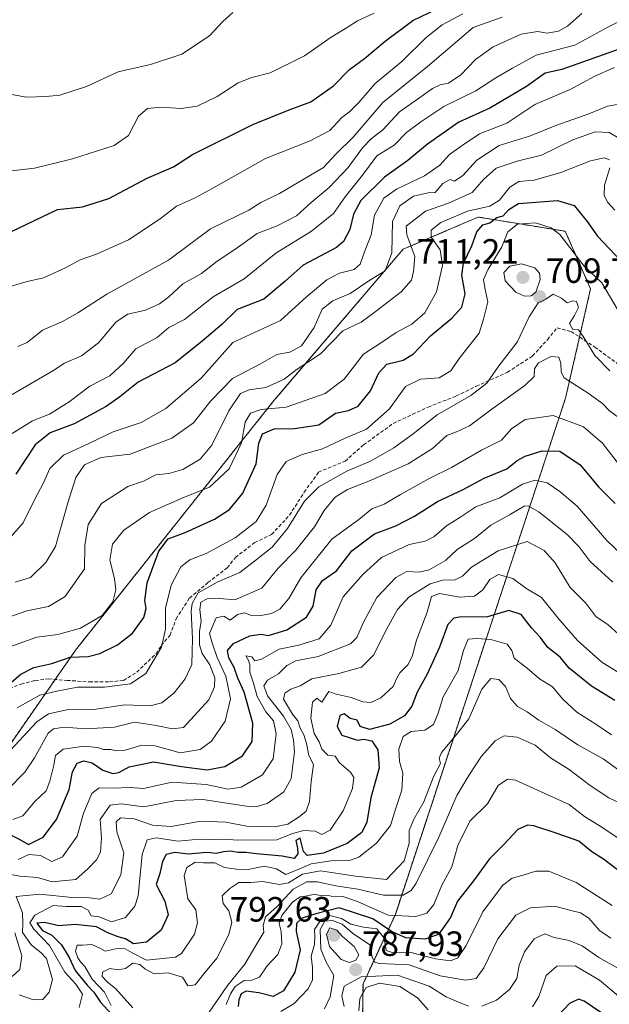
# Model space of a CAD drawing. Units: metres. Extents: x 576834 to 580293, y 4719605 to 4721960.
# Drawn here: x 578083 to 578252, y 4720931 to 4721213 of the extents above; entities that cross this region are included whole.
import ezdxf
from ezdxf.enums import TextEntityAlignment as Align

# ---------------------------------------------------------------- set-up
doc = ezdxf.new("R2010")
doc.units = ezdxf.units.M
doc.header["$MEASUREMENT"] = 0
doc.linetypes.add('TRAZOS', pattern=[0.75, 0.5, -0.25])
doc.linetypes.add('TRAZOSX2', pattern=[1.5, 1, -0.5])
for name, color, linetype, lineweight in [('Arbolado forestal', 92, 'TRAZOS', 0), ('Arbolado forestal CxS', 92, 'Continuous', 0), ('Carátula', 7, 'Continuous', 5), ('Curva de nivel maestra', 36, 'Continuous', 30), ('Curva de nivel normal', 36, 'Continuous', 0), ('Punto de cota en terreno', 7, 'Continuous', 0), ('Rótulo de punto de cota en terreno', 19, 'Continuous', 0), ('Senda', 19, 'TRAZOSX2', 0)]:
    doc.layers.add(name, color=color, linetype=linetype, lineweight=lineweight)
doc.styles.add('Arial', font='txt', dxfattribs={"height": 0.2})

# ---------------------------------------------------------------- blocks, each defined once
blk = doc.blocks.new('*U150')
at = {"layer": 'Arbolado forestal CxS', "color": 92, "linetype": 'Continuous', "lineweight": 0}
blk.add_polyline3d([(578181.03, 4720914.91, 801.13), (578181.34, 4720937.15, 791.46), (578190.57, 4720956.99, 769.63), (578239.17, 4721104.52, 717.83), (578246.33, 4721135.77, 706.44), (578239.1, 4721152.18, 704.01), (578220.31, 4721155.26, 701.11), (578214.26, 4721156.26, 696.71), (578207.47, 4721153.34, 696.56), (578205.68, 4721152.57, 695.9), (578192.8, 4721147.04, 687.49), (578155.97, 4721103.91, 692.08), (578099.24, 4721032.51, 698.77), (578044.52, 4720953.53, 720.41), (578031.74, 4720873.9, 702.85)], dxfattribs=at)
blk = doc.blocks.new('*U175')
at = {"layer": 'Curva de nivel normal', "color": 36, "linetype": 'Continuous', "lineweight": 0}
blk.add_polyline3d([(578253.12, 4721199.01, 680), (578247.51, 4721196.54, 680), (578240.51, 4721192.75, 680), (578230.39, 4721188.38, 680), (578222.38, 4721183.12, 680), (578214.6, 4721180.06, 680), (578209.61, 4721176.72, 680), (578205.99, 4721174.15, 680), (578203.3, 4721171.1, 680), (578198.85, 4721168.04, 680), (578190.94, 4721164.25, 680), (578187.28, 4721161.61, 680), (578184.66, 4721156.84, 680), (578183.68, 4721151.16, 680), (578181.8, 4721146.28, 680), (578180.57, 4721142.8, 680), (578178.82, 4721141.26, 680), (578174.67, 4721140.27, 680), (578170.98, 4721138.32, 680), (578165.19, 4721133.48, 680), (578157.75, 4721126.68, 680), (578144.12, 4721120.39, 680), (578135.16, 4721110.22, 680), (578125.08, 4721101.58, 680), (578118.02, 4721097.57, 680), (578110.04, 4721094.84, 680), (578103.08, 4721091.56, 680), (578095.78, 4721088.24, 680), (578091.91, 4721084.36, 680), (578090.12, 4721080.32, 680), (578087.54, 4721075.47, 680), (578084.3, 4721068.84, 680), (578080.06, 4721064.1, 680)], dxfattribs=at)
blk = doc.blocks.new('*U178')
at = {"layer": 'Curva de nivel normal', "color": 36, "linetype": 'Continuous', "lineweight": 0}
blk.add_polyline3d([(578258.98, 4721214.4, 670), (578251.21, 4721210.54, 670), (578241.86, 4721205.33, 670), (578230.74, 4721202.53, 670), (578224, 4721198.84, 670), (578219.22, 4721196.06, 670), (578213.56, 4721192.32, 670), (578204.38, 4721187.89, 670), (578197.85, 4721183.47, 670), (578193.72, 4721180.42, 670), (578190.2, 4721176.79, 670), (578185.28, 4721173.72, 670), (578181.19, 4721168.24, 670), (578176.22, 4721161.99, 670), (578172.87, 4721157.32, 670), (578166.65, 4721152.24, 670), (578156.47, 4721145.93, 670), (578147.42, 4721138.56, 670), (578138.53, 4721133.46, 670), (578130.36, 4721126.95, 670), (578125.85, 4721124.66, 670), (578122.52, 4721121.88, 670), (578116.45, 4721118.57, 670), (578112.91, 4721114.5, 670), (578109.06, 4721110.9, 670), (578103.3, 4721107.92, 670), (578097.47, 4721103.5, 670), (578091.8, 4721099.93, 670), (578086.95, 4721098.04, 670), (578081.14, 4721094.42, 670)], dxfattribs=at)
blk = doc.blocks.new('*U187')
at = {"layer": 'Curva de nivel normal', "color": 36, "linetype": 'Continuous', "lineweight": 0}
blk.add_polyline3d([(578080.01, 4721104.85, 665), (578087.5, 4721109.23, 665), (578092.76, 4721112.32, 665), (578096.11, 4721114.54, 665), (578100.96, 4721116.61, 665), (578105.8, 4721120.31, 665), (578110.85, 4721126.33, 665), (578114.19, 4721128.53, 665), (578119.19, 4721129.68, 665), (578123.19, 4721131.47, 665), (578125.85, 4721133.47, 665), (578129.85, 4721137.18, 665), (578135.19, 4721140.17, 665), (578139.65, 4721143.61, 665), (578144.7, 4721146.96, 665), (578151.11, 4721151.57, 665), (578156.78, 4721153.79, 665), (578162.32, 4721156.57, 665), (578166.58, 4721160.38, 665), (578171.64, 4721164.68, 665), (578177.13, 4721170.44, 665), (578181.17, 4721176, 665), (578183.71, 4721178.65, 665), (578186.96, 4721181.18, 665), (578191.71, 4721186.29, 665), (578197.19, 4721190.11, 665), (578201.16, 4721193.03, 665), (578203.41, 4721194.08, 665), (578205.78, 4721194.5, 665), (578209.31, 4721196.88, 665), (578213.47, 4721201.26, 665), (578218.52, 4721204.92, 665), (578226.52, 4721208.49, 665), (578231.2, 4721209.28, 665), (578233.91, 4721208.79, 665), (578237.2, 4721209.34, 665), (578239.69, 4721210.82, 665), (578243.78, 4721214.38, 665)], dxfattribs=at)
blk = doc.blocks.new('*U201')
at = {"layer": 'Curva de nivel maestra', "color": 36, "linetype": 'Continuous', "lineweight": 30}
blk.add_polyline3d([(578255.81, 4721204.73, 675), (578238.1, 4721198.39, 675), (578233.35, 4721197.35, 675), (578228.05, 4721193.6, 675), (578217.58, 4721187.38, 675), (578208.66, 4721183.39, 675), (578199.8, 4721177.06, 675), (578194.16, 4721172.39, 675), (578187.51, 4721167.67, 675), (578180.72, 4721161.01, 675), (578178.59, 4721157.07, 675), (578177.62, 4721152.68, 675), (578175.79, 4721149.27, 675), (578173.77, 4721147.53, 675), (578164.27, 4721142.52, 675), (578159.04, 4721137.8, 675), (578153, 4721132.8, 675), (578145.43, 4721129.86, 675), (578141, 4721125.6, 675), (578135.41, 4721120.75, 675), (578127.73, 4721114.59, 675), (578117.09, 4721109.03, 675), (578111.91, 4721104.9, 675), (578107.96, 4721102.11, 675), (578098.89, 4721097.2, 675), (578092, 4721094.57, 675), (578087.72, 4721091.21, 675), (578082.24, 4721082.79, 675)], dxfattribs=at)
blk = doc.blocks.new('5PATER')
at = {"layer": 'Carátula', "linetype": 'Continuous', "lineweight": 5}
h = blk.add_hatch(color=250, dxfattribs=at)
edge = h.paths.add_edge_path()
edge.add_ellipse((0, 0.01), major_axis=(-1.33, -1.34), ratio=0.999422, start_angle=0, end_angle=360)

msp = doc.modelspace()

# ---------------------------------------------------------------- linework, layer by layer
at = {"layer": 'Arbolado forestal', "color": 92, "linetype": 'TRAZOS', "lineweight": 0}
msp.add_polyline3d([(578181.03, 4720914.91, 801.13), (578181.34, 4720937.15, 791.46), (578190.57, 4720956.99, 769.63), (578239.17, 4721104.52, 717.83), (578243.17, 4721121.97, 710.08), (578246.33, 4721135.77, 706.44), (578239.09, 4721152.18, 704.01), (578220.31, 4721155.26, 701.11), (578214.26, 4721156.26, 696.71), (578207.47, 4721153.34, 696.56), (578205.68, 4721152.57, 695.9), (578192.8, 4721147.04, 687.49), (578155.97, 4721103.91, 692.08), (578099.24, 4721032.51, 698.77), (578093.43, 4721024.13, 702.21), (578044.52, 4720953.53, 720.41), (578031.74, 4720873.9, 702.85)], dxfattribs=at)
at = {"layer": 'Arbolado forestal CxS', "color": 92, "linetype": 'Continuous', "lineweight": 0}
msp.add_polyline3d([(578031.74, 4720873.9, 702.85), (578044.52, 4720953.53, 720.41), (578099.24, 4721032.51, 698.77), (578155.97, 4721103.91, 692.08), (578192.8, 4721147.04, 687.49), (578205.68, 4721152.57, 695.9), (578207.47, 4721153.34, 696.56), (578214.26, 4721156.26, 696.71), (578220.31, 4721155.26, 701.11), (578239.1, 4721152.18, 704.01), (578246.33, 4721135.77, 706.44), (578239.17, 4721104.52, 717.83), (578190.57, 4720956.99, 769.63), (578181.34, 4720937.15, 791.46), (578181.03, 4720914.91, 801.13)], dxfattribs=at)
at = {"layer": 'Curva de nivel maestra', "color": 36, "linetype": 'Continuous', "lineweight": 30}
for points in [[(578078.82, 4721151.12, 650), (578094.11, 4721158.37, 650), (578101.2, 4721159.14, 650), (578108.74, 4721161.55, 650), (578119.72, 4721167.38, 650), (578127.18, 4721170.59, 650), (578132.61, 4721174.18, 650), (578149.85, 4721182.73, 650), (578160.24, 4721186.88, 650), (578166.4, 4721189.14, 650), (578172.91, 4721193.72, 650), (578177.52, 4721198.38, 650), (578181.74, 4721201.61, 650), (578187.68, 4721206.51, 650), (578195.6, 4721212.47, 650), (578202.69, 4721215.82, 650)], [(578078.35, 4721021.17, 700), (578083.67, 4721025.63, 700), (578087.32, 4721027.51, 700), (578092.5, 4721028.68, 700), (578097.72, 4721030.46, 700), (578102.86, 4721030.71, 700), (578106.19, 4721031.51, 700), (578111.19, 4721034.06, 700), (578115.48, 4721037.35, 700), (578118.71, 4721041.82, 700), (578119.44, 4721044.4, 700), (578119.04, 4721046.73, 700), (578119.75, 4721051.76, 700), (578123.06, 4721060.82, 700), (578125.67, 4721064.28, 700), (578130.59, 4721066.15, 700), (578138.91, 4721069.92, 700), (578143.2, 4721072.73, 700), (578146.99, 4721077.4, 700), (578150.79, 4721085.72, 700), (578151.58, 4721091.66, 700), (578152.62, 4721094.32, 700), (578155.96, 4721095.7, 700), (578161.82, 4721095.79, 700), (578168.73, 4721096.91, 700), (578173.49, 4721100.18, 700), (578177.19, 4721100.96, 700), (578179.92, 4721102.24, 700), (578183.52, 4721106.59, 700), (578185.88, 4721111.72, 700), (578188.14, 4721114.22, 700), (578192.78, 4721115.36, 700), (578195.79, 4721117.22, 700), (578200.6, 4721122.31, 700), (578206.67, 4721127.4, 700), (578209.56, 4721130.55, 700), (578210.47, 4721134.36, 700), (578209.54, 4721139.64, 700), (578210.01, 4721143.1, 700), (578212.39, 4721148.07, 700), (578213.8, 4721152.07, 700), (578215.54, 4721154.08, 700), (578217.52, 4721154.63, 700), (578219.52, 4721156.14, 700), (578221.4, 4721156.6, 700), (578223.02, 4721158.37, 700), (578225.73, 4721160.12, 700), (578236.86, 4721160.99, 700), (578241.62, 4721159.58, 700), (578245.39, 4721154.98, 700), (578248.28, 4721150.76, 700), (578254.98, 4721143.73, 700)], [(578081.09, 4720979.53, 725), (578083.39, 4720978.37, 725), (578085.84, 4720976.98, 725), (578089.97, 4720979.04, 725), (578093.78, 4720984.06, 725), (578097.42, 4720992.72, 725), (578098.37, 4720997.73, 725), (578099.7, 4721000.17, 725), (578101.61, 4721000.86, 725), (578104.02, 4721000.33, 725), (578107.01, 4720998.22, 725), (578109.86, 4720997.22, 725), (578111.63, 4720997.52, 725), (578114.52, 4720999.13, 725), (578121.52, 4721000.6, 725), (578129.52, 4720999.29, 725), (578136.85, 4720998.26, 725), (578141.85, 4720999.22, 725), (578146.94, 4721002.32, 725), (578149.69, 4721006.36, 725), (578149.92, 4721011.67, 725), (578147.44, 4721020.47, 725), (578145.61, 4721024.49, 725), (578144.54, 4721027.55, 725), (578143.04, 4721030.27, 725), (578142.65, 4721032.36, 725), (578144.34, 4721034.36, 725), (578149.01, 4721036.6, 725), (578152.13, 4721037.08, 725), (578154.34, 4721036.65, 725), (578159.63, 4721038.3, 725), (578165.22, 4721041.97, 725), (578167.06, 4721045.07, 725), (578167.98, 4721049.73, 725), (578169.78, 4721052.4, 725), (578173.76, 4721055.19, 725), (578178.14, 4721060.9, 725), (578184.59, 4721065.76, 725), (578190.73, 4721068.03, 725), (578196.07, 4721070.78, 725), (578202.61, 4721074.97, 725), (578209.91, 4721078.44, 725), (578215.97, 4721081.63, 725), (578222.39, 4721084.28, 725), (578225.38, 4721086.68, 725), (578227.65, 4721087.96, 725), (578232.54, 4721089.42, 725), (578237.57, 4721089.4, 725), (578243.34, 4721085.49, 725), (578248.66, 4721079.05, 725), (578253.36, 4721074.39, 725)], [(578253.28, 4721018.08, 750), (578246.61, 4721022.17, 750), (578240.25, 4721027.34, 750), (578237.63, 4721030.46, 750), (578234.09, 4721033.27, 750), (578231.94, 4721036.2, 750), (578229.43, 4721038.87, 750), (578226.48, 4721042.72, 750), (578223.01, 4721043.83, 750), (578216.85, 4721042.01, 750), (578208.85, 4721041.91, 750), (578207.25, 4721041.67, 750), (578205.52, 4721039.87, 750), (578203.19, 4721033.37, 750), (578199.69, 4721025.59, 750), (578196.83, 4721020.45, 750), (578195.24, 4721016.5, 750), (578193.16, 4721013.72, 750), (578189, 4721011.38, 750), (578183.19, 4721009.8, 750), (578180.49, 4721010.64, 750), (578179.65, 4721012.46, 750), (578177.67, 4721013, 750), (578175.95, 4721014.32, 750), (578174.72, 4721013.79, 750), (578173.92, 4721010.65, 750), (578175.33, 4721008.23, 750), (578179.74, 4721006.77, 750), (578181.62, 4721007.09, 750), (578183.9, 4721006.57, 750), (578185.58, 4721004.04, 750), (578185.99, 4720998.85, 750), (578183.6, 4720990.31, 750), (578182.46, 4720983.38, 750), (578181.02, 4720980.41, 750), (578176.85, 4720977.23, 750), (578170.05, 4720974.45, 750), (578165.41, 4720973.78, 750), (578164.3, 4720974.93, 750), (578163.35, 4720978.76, 750), (578162.13, 4720978.1, 750), (578162.64, 4720975.96, 750), (578162.71, 4720974.28, 750), (578161.66, 4720972.95, 750), (578158.25, 4720973.59, 750), (578150.93, 4720974.28, 750), (578147.85, 4720974.71, 750), (578145.69, 4720974.7, 750), (578143.54, 4720975.05, 750), (578141.52, 4720974.9, 750), (578139.52, 4720974.38, 750), (578136.74, 4720974.72, 750), (578131.41, 4720974.16, 750), (578127.64, 4720974.63, 750), (578125.16, 4720974.15, 750), (578124.04, 4720972.07, 750), (578123.36, 4720968.68, 750), (578122.31, 4720965.52, 750), (578124.78, 4720960.8, 750), (578125.73, 4720956.88, 750), (578123.68, 4720952.53, 750), (578119.48, 4720949.03, 750), (578115.83, 4720948.56, 750), (578113.56, 4720950.02, 750), (578111.38, 4720950.57, 750), (578108.51, 4720951.72, 750), (578105.22, 4720953.44, 750), (578099.18, 4720954.06, 750), (578094.52, 4720953.74, 750), (578090.38, 4720954.63, 750), (578088.17, 4720954.52, 750), (578089.81, 4720952.36, 750), (578092.45, 4720951.03, 750), (578095.24, 4720948.26, 750), (578097.4, 4720944.64, 750), (578099.12, 4720941, 750), (578102.53, 4720936.75, 750), (578104.5, 4720934.73, 750), (578106.33, 4720931.89, 750), (578109.58, 4720928.41, 750)], [(578257.26, 4720967.21, 775), (578249.99, 4720972.75, 775), (578246.69, 4720974.88, 775), (578242.96, 4720977.87, 775), (578236.78, 4720980.08, 775), (578230.08, 4720982.34, 775), (578228.35, 4720982.46, 775), (578225.52, 4720981.26, 775), (578221.52, 4720977, 775), (578217.44, 4720972.88, 775), (578212.88, 4720966.61, 775), (578208.33, 4720960.79, 775), (578206.3, 4720956.08, 775), (578202.94, 4720951.29, 775), (578199, 4720949.88, 775), (578193.59, 4720950.26, 775), (578189.45, 4720952.14, 775), (578184.19, 4720955.73, 775), (578174.52, 4720958.84, 775), (578167.85, 4720957.19, 775), (578163.97, 4720955.94, 775), (578162.36, 4720954.42, 775), (578162.28, 4720952.06, 775), (578163.43, 4720946.9, 775), (578161.83, 4720940.52, 775), (578158.66, 4720935.17, 775), (578155.7, 4720933.51, 775), (578151.61, 4720934.62, 775), (578148.01, 4720935.07, 775), (578146.51, 4720934.26, 775), (578145.87, 4720932.56, 775), (578145.67, 4720930.69, 775)], [(578251.63, 4720927.3, 800), (578244.48, 4720932.16, 800), (578242.86, 4720932.72, 800), (578240.33, 4720931.49, 800), (578235.72, 4720926.63, 800)]]:
    msp.add_polyline3d(points, dxfattribs=at)
at = {"layer": 'Curva de nivel normal', "color": 36, "linetype": 'Continuous', "lineweight": 0}
for points in [[(578144.16, 4721214.73, 640), (578141.34, 4721212.18, 640), (578137.53, 4721208.02, 640), (578129.57, 4721202.79, 640), (578120.64, 4721199.83, 640), (578111.43, 4721197.72, 640), (578102.39, 4721193.61, 640), (578094.77, 4721191.05, 640), (578090.89, 4721190.74, 640), (578085.2, 4721190.51, 640), (578077.86, 4721191.85, 640)], [(578078.66, 4721135.85, 655), (578085.02, 4721137.79, 655), (578090.07, 4721138.93, 655), (578096.36, 4721141.72, 655), (578100.56, 4721144.08, 655), (578105.26, 4721145.63, 655), (578114.37, 4721149.72, 655), (578123.4, 4721155.73, 655), (578128.04, 4721159.37, 655), (578133.21, 4721161.7, 655), (578138.45, 4721164.47, 655), (578153.52, 4721172.97, 655), (578166.27, 4721178.02, 655), (578171.85, 4721180.95, 655), (578175.27, 4721184.67, 655), (578177.58, 4721186.46, 655), (578180.18, 4721189.03, 655), (578184.8, 4721194.39, 655), (578192.4, 4721200.72, 655), (578199.37, 4721207.52, 655), (578203.94, 4721211.19, 655), (578209.85, 4721214.32, 655)], [(578080.09, 4721169.34, 645), (578087.56, 4721170.27, 645), (578098.38, 4721172.91, 645), (578110.29, 4721176.74, 645), (578114.36, 4721179.53, 645), (578117.27, 4721185.12, 645), (578119.76, 4721187.3, 645), (578123.58, 4721187.62, 645), (578129.54, 4721187.28, 645), (578133.96, 4721187.98, 645), (578139.66, 4721190.73, 645), (578145.71, 4721194.58, 645), (578149.58, 4721196.15, 645), (578154.81, 4721197.49, 645), (578164.61, 4721202.32, 645), (578172.24, 4721207.7, 645), (578176.84, 4721210.41, 645), (578179.8, 4721212.36, 645), (578184.52, 4721214.51, 645)], [(578221.05, 4721213.37, 660), (578212.84, 4721210.39, 660), (578199.79, 4721199.32, 660), (578186.96, 4721188.96, 660), (578178.48, 4721179.12, 660), (578173.6, 4721174.24, 660), (578170.01, 4721170.45, 660), (578157.52, 4721162.95, 660), (578152.15, 4721160.43, 660), (578148.72, 4721158.25, 660), (578137.77, 4721152.85, 660), (578125.75, 4721143.96, 660), (578108.19, 4721134.22, 660), (578099.95, 4721128.86, 660), (578095.54, 4721126.4, 660), (578089.83, 4721123.98, 660), (578085.4, 4721120.4, 660), (578082.75, 4721119.29, 660)], [(578253.92, 4721188.44, 685), (578251.14, 4721187.91, 685), (578245.86, 4721185.72, 685), (578236.44, 4721182.46, 685), (578228.85, 4721179.38, 685), (578220.19, 4721176.7, 685), (578213.85, 4721172.52, 685), (578209.8, 4721168.14, 685), (578207.48, 4721166.54, 685), (578206.24, 4721167, 685), (578204.15, 4721165.89, 685), (578201.95, 4721163.24, 685), (578199.98, 4721163.14, 685), (578195.79, 4721162.18, 685), (578191.84, 4721159.5, 685), (578189.8, 4721155, 685), (578189.59, 4721146.06, 685), (578187.68, 4721140.87, 685), (578183.29, 4721138.2, 685), (578177.65, 4721134.39, 685), (578172.71, 4721132.33, 685), (578169.7, 4721129.94, 685), (578167.4, 4721124.68, 685), (578163.75, 4721119.44, 685), (578160.42, 4721117.66, 685), (578156.69, 4721116.97, 685), (578152.05, 4721114.3, 685), (578144.11, 4721110.17, 685), (578137.85, 4721103.78, 685), (578132.98, 4721097.48, 685), (578126.7, 4721093.04, 685), (578114.85, 4721088.53, 685), (578106.52, 4721087.51, 685), (578101.84, 4721085.46, 685), (578099.35, 4721081.84, 685), (578097.03, 4721074.57, 685), (578093.53, 4721062.12, 685), (578090.79, 4721057.53, 685), (578086.39, 4721053.28, 685), (578082.05, 4721051.93, 685)], [(578255.1, 4721178.46, 690), (578251.6, 4721180.44, 690), (578247.65, 4721180.6, 690), (578241.3, 4721178.29, 690), (578232.28, 4721173.94, 690), (578225.39, 4721172.2, 690), (578219.33, 4721170.2, 690), (578215.72, 4721167.02, 690), (578212.52, 4721163.23, 690), (578205.77, 4721160.18, 690), (578199.18, 4721157.98, 690), (578193.65, 4721153.68, 690), (578193.89, 4721151.2, 690), (578196.1, 4721145.01, 690), (578195.77, 4721140.72, 690), (578195.23, 4721138.26, 690), (578192.2, 4721134.89, 690), (578184.85, 4721129.22, 690), (578180.85, 4721126.24, 690), (578175.53, 4721123.71, 690), (578169.23, 4721117.19, 690), (578162.53, 4721112.82, 690), (578158.85, 4721109.91, 690), (578153.63, 4721107.52, 690), (578148.81, 4721106.92, 690), (578146.4, 4721105.83, 690), (578143.04, 4721100.85, 690), (578138.18, 4721091.06, 690), (578134.85, 4721087.08, 690), (578129.93, 4721084.16, 690), (578125.93, 4721083.02, 690), (578122.21, 4721082.56, 690), (578118.68, 4721080.8, 690), (578114.21, 4721079.25, 690), (578106.66, 4721074.42, 690), (578102.86, 4721068.42, 690), (578101.87, 4721062.39, 690), (578101.82, 4721055.71, 690), (578096.28, 4721047.79, 690), (578091.56, 4721044.99, 690), (578085.34, 4721043.74, 690), (578076.63, 4721040.71, 690)], [(578251.69, 4721172.57, 695), (578250.19, 4721173.16, 695), (578246.34, 4721172.3, 695), (578237.85, 4721169, 695), (578230.19, 4721166.81, 695), (578225.85, 4721166.46, 695), (578223.26, 4721164.81, 695), (578220.33, 4721161.06, 695), (578217.59, 4721159.38, 695), (578211.16, 4721157.9, 695), (578203.6, 4721154.72, 695), (578200.78, 4721152.49, 695), (578200.84, 4721150.54, 695), (578203.4, 4721146.93, 695), (578204.06, 4721142.41, 695), (578202.32, 4721134.88, 695), (578199.02, 4721128.92, 695), (578195.27, 4721125.68, 695), (578190.83, 4721123.26, 695), (578186.89, 4721120.56, 695), (578181.48, 4721117.12, 695), (578176, 4721109.97, 695), (578170.52, 4721105.88, 695), (578159.36, 4721101.95, 695), (578152.21, 4721101.27, 695), (578149.22, 4721100.26, 695), (578147.65, 4721097.67, 695), (578146.62, 4721091.76, 695), (578143.13, 4721084.29, 695), (578137.5, 4721079.04, 695), (578130.52, 4721076.29, 695), (578120.33, 4721071.82, 695), (578113.08, 4721066.76, 695), (578109.82, 4721062.83, 695), (578109.04, 4721058.18, 695), (578110.41, 4721052.98, 695), (578110.8, 4721049.7, 695), (578109.86, 4721046.31, 695), (578106.81, 4721042.4, 695), (578100.62, 4721038.77, 695), (578094.19, 4721036.98, 695), (578088.23, 4721036.2, 695), (578078.86, 4721032.92, 695)], [(578253.29, 4721158.26, 695), (578251.23, 4721160.39, 695), (578250.16, 4721162.45, 695), (578250.28, 4721165.41, 695), (578251.8, 4721170.34, 695)], [(578253.89, 4721130.02, 705), (578249.58, 4721137.44, 705), (578244.48, 4721142.21, 705), (578237.54, 4721151.27, 705), (578235.11, 4721153.18, 705), (578230.59, 4721154.64, 705), (578225.45, 4721154.18, 705), (578222.66, 4721152.06, 705), (578221.02, 4721147.72, 705), (578217.06, 4721141.4, 705), (578215.72, 4721138.43, 705), (578216.08, 4721136.07, 705), (578216.98, 4721132.06, 705), (578215.75, 4721127.06, 705), (578214.54, 4721123.08, 705), (578208.84, 4721115.83, 705), (578206.39, 4721112.32, 705), (578203.06, 4721110.31, 705), (578197.79, 4721109.97, 705), (578193.5, 4721107.8, 705), (578188.92, 4721101.41, 705), (578182.34, 4721095.68, 705), (578176.41, 4721093.13, 705), (578169.78, 4721090.04, 705), (578163.96, 4721088.45, 705), (578159.43, 4721086.45, 705), (578156.83, 4721082.73, 705), (578153.66, 4721073.92, 705), (578150.82, 4721069.22, 705), (578144.85, 4721064.64, 705), (578136.52, 4721060.09, 705), (578131.85, 4721058.34, 705), (578129.32, 4721056.35, 705), (578126.55, 4721051.04, 705), (578124.97, 4721044.47, 705), (578124.97, 4721038.48, 705), (578123.78, 4721033.34, 705), (578119.28, 4721025.8, 705), (578114.99, 4721022.85, 705), (578107.56, 4721021.89, 705), (578099.78, 4721021.94, 705), (578093.92, 4721020.78, 705), (578089.07, 4721019.59, 705), (578082.59, 4721016.02, 705)], [(578227.48, 4721133.66, 710), (578229.35, 4721133.77, 710), (578230.68, 4721134.77, 710), (578231.93, 4721138.39, 710), (578231.7, 4721140.18, 710), (578230.41, 4721141.78, 710), (578226.58, 4721142.88, 710), (578223.26, 4721142.2, 710), (578221.59, 4721140.39, 710), (578221.92, 4721138.02, 710), (578224.97, 4721134.75, 710), (578227.48, 4721133.66, 710)], [(578251.78, 4721112.34, 710), (578247.51, 4721116.67, 710), (578244.37, 4721121.88, 710), (578242.9, 4721123.99, 710), (578241.21, 4721124.09, 710), (578240.27, 4721125.84, 710), (578241.75, 4721128.15, 710), (578242.84, 4721130.39, 710), (578242.28, 4721132.1, 710), (578241.3, 4721132.34, 710), (578239.63, 4721131.73, 710), (578237.99, 4721133.08, 710), (578235.64, 4721134.2, 710), (578233.52, 4721132.81, 710), (578231.4, 4721131.78, 710), (578228.8, 4721127.74, 710), (578225.4, 4721120.55, 710), (578220.16, 4721113.7, 710), (578216.74, 4721108.79, 710), (578212.08, 4721105.23, 710), (578202.52, 4721099.75, 710), (578195.67, 4721094.33, 710), (578190.13, 4721090.3, 710), (578183.64, 4721086.6, 710), (578176.71, 4721083.6, 710), (578168.77, 4721079.16, 710), (578164.64, 4721075.1, 710), (578159.77, 4721067.29, 710), (578155.37, 4721061.95, 710), (578150.82, 4721058.29, 710), (578146.15, 4721054.68, 710), (578139.71, 4721051.97, 710), (578134.22, 4721048.84, 710), (578132.51, 4721045.81, 710), (578132.23, 4721043.66, 710), (578132.64, 4721035.77, 710), (578132.56, 4721032.07, 710), (578132.42, 4721028.4, 710), (578130.58, 4721024.34, 710), (578127.4, 4721020.28, 710), (578123.85, 4721017.42, 710), (578120.52, 4721016.63, 710), (578113.3, 4721016.89, 710), (578104.51, 4721015.57, 710), (578096.8, 4721015.43, 710), (578091.53, 4721014.3, 710), (578088.15, 4721011.98, 710), (578075.58, 4720998.5, 710)], [(578253.92, 4721099.3, 715), (578251.59, 4721100.99, 715), (578249.68, 4721102.96, 715), (578245.6, 4721105.91, 715), (578238.75, 4721110.36, 715), (578237.88, 4721111.92, 715), (578237.86, 4721114.5, 715), (578237.25, 4721116.21, 715), (578235.04, 4721116.4, 715), (578231.43, 4721114.59, 715), (578230.31, 4721112.84, 715), (578230.22, 4721110.68, 715), (578227.5, 4721108.08, 715), (578217.87, 4721101.18, 715), (578211.74, 4721096.58, 715), (578208.03, 4721094.9, 715), (578205.23, 4721093.87, 715), (578201.19, 4721090.08, 715), (578194.19, 4721085.76, 715), (578183.02, 4721080.75, 715), (578176.87, 4721078.36, 715), (578173.42, 4721076.19, 715), (578170.21, 4721072.43, 715), (578167.45, 4721067.73, 715), (578162.18, 4721061.07, 715), (578157.15, 4721055.96, 715), (578152.41, 4721050.24, 715), (578144.72, 4721046.86, 715), (578140.45, 4721047.26, 715), (578136.84, 4721047.16, 715), (578135.06, 4721046.21, 715), (578134.75, 4721044.07, 715), (578135.16, 4721040.73, 715), (578134.69, 4721037.9, 715), (578134.62, 4721034, 715), (578135.4, 4721031.57, 715), (578137.6, 4721028.29, 715), (578139.05, 4721024.61, 715), (578138.89, 4721022.04, 715), (578137.3, 4721018.33, 715), (578130.07, 4721010.4, 715), (578126.97, 4721009.98, 715), (578122.28, 4721010.99, 715), (578116.07, 4721011.95, 715), (578110.34, 4721010.45, 715), (578102.18, 4721009.98, 715), (578096.04, 4721010.48, 715), (578092.95, 4721010.02, 715), (578091.48, 4721008.8, 715), (578087.5, 4721001.74, 715), (578084.77, 4720997.67, 715), (578079.86, 4720992.58, 715)], [(578254.56, 4721085.39, 720), (578249.7, 4721091.66, 720), (578244.32, 4721096.27, 720), (578235.66, 4721099.59, 720), (578227.61, 4721098.38, 720), (578223.71, 4721095.74, 720), (578220.93, 4721092.49, 720), (578215.17, 4721089.61, 720), (578206.6, 4721084.74, 720), (578200.4, 4721081.65, 720), (578192.02, 4721076.99, 720), (578187.4, 4721074.24, 720), (578183.85, 4721072.89, 720), (578180.18, 4721069.86, 720), (578172.47, 4721064.24, 720), (578163.61, 4721053.2, 720), (578160.2, 4721047.23, 720), (578157.61, 4721044.17, 720), (578155.16, 4721042.95, 720), (578151.73, 4721042.33, 720), (578149.49, 4721042.4, 720), (578147.52, 4721043.12, 720), (578145.48, 4721042.71, 720), (578143.37, 4721041.05, 720), (578141.6, 4721042.21, 720), (578139.44, 4721041.69, 720), (578137.55, 4721037.27, 720), (578138.26, 4721034.63, 720), (578139.65, 4721030.37, 720), (578142.18, 4721025.03, 720), (578143.49, 4721018.56, 720), (578141.97, 4721012.25, 720), (578138.03, 4721006.46, 720), (578134.85, 4721004.12, 720), (578129.09, 4721003.16, 720), (578122.01, 4721005.19, 720), (578118.16, 4721005.38, 720), (578113.39, 4721003.94, 720), (578110.86, 4721003.73, 720), (578109.29, 4721004.15, 720), (578107.2, 4721004.08, 720), (578105.5, 4721004.71, 720), (578101.72, 4721005.08, 720), (578095.67, 4721004.22, 720), (578093.54, 4721002.37, 720), (578093.06, 4720999.64, 720), (578091.9, 4720995.1, 720), (578090.9, 4720992.29, 720), (578087.63, 4720989.23, 720), (578084.24, 4720985.19, 720), (578081.34, 4720984.13, 720)], [(578256.86, 4721058.24, 730), (578250.93, 4721063.82, 730), (578242.53, 4721073.6, 730), (578237.58, 4721077.82, 730), (578233.92, 4721080.35, 730), (578230.5, 4721081.09, 730), (578226.84, 4721079.9, 730), (578220.43, 4721076.02, 730), (578213.53, 4721073.43, 730), (578209.29, 4721070.61, 730), (578205.21, 4721068.07, 730), (578201.55, 4721064.92, 730), (578199.12, 4721063.67, 730), (578194.52, 4721062.71, 730), (578186.57, 4721058.93, 730), (578181.29, 4721054.16, 730), (578175.66, 4721047.73, 730), (578172.13, 4721039.6, 730), (578168.81, 4721035.71, 730), (578162.98, 4721033.89, 730), (578157.38, 4721032.75, 730), (578152.32, 4721029.91, 730), (578150.46, 4721029.47, 730), (578149.61, 4721030.6, 730), (578147.89, 4721030.87, 730), (578148.6, 4721029.54, 730), (578149.03, 4721028.28, 730), (578148.99, 4721026.19, 730), (578150.06, 4721023.09, 730), (578151.11, 4721019.29, 730), (578153.58, 4721014.92, 730), (578155.74, 4721012.28, 730), (578156.54, 4721008.6, 730), (578155.72, 4721001.4, 730), (578152.6, 4720996.89, 730), (578146.52, 4720993.31, 730), (578142.82, 4720992.77, 730), (578136.58, 4720994.14, 730), (578126.88, 4720994.73, 730), (578118.7, 4720992.99, 730), (578114.85, 4720993.27, 730), (578109.85, 4720993.02, 730), (578105.96, 4720993.14, 730), (578103.88, 4720991.49, 730), (578101.5, 4720985.93, 730), (578099.74, 4720979.36, 730), (578095.56, 4720973.42, 730), (578092.44, 4720972.06, 730), (578089.24, 4720973.78, 730), (578085.91, 4720974.09, 730), (578082.88, 4720972.71, 730)], [(578079.75, 4720968.58, 735), (578083.33, 4720967.95, 735), (578088.43, 4720967.56, 735), (578092.59, 4720966.34, 735), (578099.31, 4720966.99, 735), (578102.82, 4720970.12, 735), (578105.21, 4720972.61, 735), (578106.39, 4720974.79, 735), (578106.66, 4720978.73, 735), (578106.32, 4720984.15, 735), (578109.16, 4720988.17, 735), (578112.27, 4720988.61, 735), (578118.79, 4720987.76, 735), (578127.95, 4720989.5, 735), (578135.57, 4720989.8, 735), (578148.04, 4720987.89, 735), (578150.72, 4720987.74, 735), (578153.98, 4720988.7, 735), (578158.72, 4720991.98, 735), (578160.78, 4720995.82, 735), (578161.79, 4721003.49, 735), (578161.47, 4721006.76, 735), (578160.86, 4721009.84, 735), (578158.68, 4721013.65, 735), (578154.06, 4721019.48, 735), (578153.01, 4721022.3, 735), (578154.08, 4721023.88, 735), (578157.2, 4721025.76, 735), (578159.57, 4721028.12, 735), (578162.2, 4721029.44, 735), (578168.52, 4721030.7, 735), (578177.78, 4721034.27, 735), (578179.54, 4721036.12, 735), (578181.44, 4721040.49, 735), (578185.24, 4721047.5, 735), (578190.72, 4721053.29, 735), (578193.89, 4721054.99, 735), (578197.34, 4721054.79, 735), (578200.22, 4721055.42, 735), (578204.85, 4721058.1, 735), (578208.19, 4721061.28, 735), (578213.19, 4721064.37, 735), (578217.85, 4721068.26, 735), (578223.2, 4721071.18, 735), (578227.38, 4721073.69, 735), (578228.5, 4721073.78, 735), (578231.68, 4721071.96, 735), (578239.66, 4721065.54, 735), (578243.08, 4721062.02, 735), (578246.22, 4721057.86, 735), (578252.66, 4721051.89, 735)], [(578255.11, 4721036.33, 740), (578251.35, 4721039.77, 740), (578247.82, 4721042.12, 740), (578245.01, 4721045.91, 740), (578240.53, 4721050.38, 740), (578236.2, 4721057.41, 740), (578233.06, 4721060.96, 740), (578228.23, 4721063.52, 740), (578219.97, 4721060.86, 740), (578212.31, 4721056.21, 740), (578209.71, 4721053.63, 740), (578207.64, 4721052.58, 740), (578204.12, 4721052.53, 740), (578200.56, 4721051.43, 740), (578194.52, 4721047.7, 740), (578191.19, 4721044.1, 740), (578187.67, 4721037.73, 740), (578184.47, 4721031.14, 740), (578180.9, 4721027.65, 740), (578174.41, 4721025.81, 740), (578166.74, 4721024.26, 740), (578163.36, 4721022.26, 740), (578160.76, 4721021.36, 740), (578158.99, 4721020.24, 740), (578158.68, 4721018.46, 740), (578161.24, 4721014.22, 740), (578162.69, 4721012.29, 740), (578163.4, 4721010.21, 740), (578164.42, 4721008.31, 740), (578165.19, 4721005.83, 740), (578165.86, 4721002.39, 740), (578167.16, 4720999.8, 740), (578166.58, 4720994.97, 740), (578166.09, 4720989.21, 740), (578165.14, 4720986.51, 740), (578163.15, 4720984.85, 740), (578159.87, 4720982.76, 740), (578156.13, 4720982, 740), (578148.12, 4720982.24, 740), (578142.12, 4720983.3, 740), (578135.02, 4720983.63, 740), (578126.52, 4720982.07, 740), (578121.23, 4720982.46, 740), (578116.03, 4720984.26, 740), (578112.1, 4720984.54, 740), (578110.82, 4720983.43, 740), (578111.08, 4720980.58, 740), (578113.01, 4720974.56, 740), (578112.17, 4720968.34, 740), (578109.43, 4720962.9, 740), (578106.21, 4720961.3, 740), (578103.28, 4720961.77, 740), (578098.33, 4720961.86, 740), (578089.07, 4720962.79, 740), (578082.27, 4720962.08, 740), (578084.06, 4720957.46, 740), (578084.19, 4720954.52, 740), (578084.12, 4720951.86, 740), (578086.64, 4720948.16, 740), (578089.33, 4720946.14, 740), (578090.92, 4720944.35, 740), (578092.69, 4720938.38, 740), (578091.73, 4720934.74, 740), (578089.89, 4720932.7, 740), (578087.28, 4720932.57, 740), (578083.2, 4720934.02, 740)], [(578257.35, 4721024.2, 745), (578249.58, 4721029.07, 745), (578242.62, 4721035.24, 745), (578236.99, 4721041.73, 745), (578232.32, 4721047.54, 745), (578227.82, 4721050.25, 745), (578224.13, 4721052.98, 745), (578220.01, 4721054.15, 745), (578217.52, 4721052.69, 745), (578215.52, 4721049.74, 745), (578213.19, 4721047.9, 745), (578208.96, 4721047.67, 745), (578203.16, 4721048.66, 745), (578200.91, 4721047.84, 745), (578199.66, 4721043.4, 745), (578196.6, 4721035.38, 745), (578195.35, 4721030.67, 745), (578194.12, 4721028.28, 745), (578191.88, 4721026.01, 745), (578190.86, 4721024.3, 745), (578189.93, 4721022.07, 745), (578186.4, 4721018.9, 745), (578183.61, 4721017.58, 745), (578181.32, 4721017.7, 745), (578177.95, 4721019, 745), (578173.64, 4721019.94, 745), (578171.61, 4721020.67, 745), (578169.54, 4721017.61, 745), (578168.12, 4721018.79, 745), (578166.92, 4721017.63, 745), (578166.42, 4721013.1, 745), (578167.39, 4721008.68, 745), (578168.83, 4721006.34, 745), (578169.61, 4721004.23, 745), (578171.28, 4721002.5, 745), (578173.43, 4721002.24, 745), (578174.66, 4721000.28, 745), (578177.74, 4720997.68, 745), (578178.73, 4720996.1, 745), (578178.34, 4720992.94, 745), (578175.69, 4720986.58, 745), (578171.92, 4720981.06, 745), (578169.61, 4720979.8, 745), (578167.68, 4720980.73, 745), (578164.44, 4720981, 745), (578161.17, 4720980.09, 745), (578156.76, 4720978.34, 745), (578145.6, 4720978.16, 745), (578141.66, 4720978.51, 745), (578137.91, 4720978.4, 745), (578134.52, 4720978.49, 745), (578128.54, 4720977.96, 745), (578122.3, 4720978.88, 745), (578119.72, 4720978.27, 745), (578118.26, 4720974.09, 745), (578117.14, 4720962.25, 745), (578116.19, 4720959.33, 745), (578113.55, 4720956.11, 745), (578109.5, 4720954.9, 745), (578106.04, 4720956.26, 745), (578103.67, 4720956.62, 745), (578102.85, 4720958.2, 745), (578100.88, 4720959.22, 745), (578096.56, 4720959.28, 745), (578092.83, 4720959.54, 745), (578087.6, 4720956.75, 745), (578086.16, 4720954.57, 745), (578087.34, 4720952.8, 745), (578091.84, 4720948.06, 745), (578096.15, 4720940.49, 745), (578099.37, 4720937.04, 745), (578101.19, 4720934.2, 745), (578100.31, 4720930.41, 745)], [(578252.34, 4721008.28, 755), (578247.8, 4721011.36, 755), (578242.36, 4721014.79, 755), (578238.41, 4721018.46, 755), (578235.4, 4721022.01, 755), (578231.71, 4721024.34, 755), (578228.21, 4721027.34, 755), (578224.51, 4721030.23, 755), (578223.82, 4721032.38, 755), (578222.52, 4721034.22, 755), (578217.84, 4721035.5, 755), (578213.8, 4721035.79, 755), (578211.35, 4721035.65, 755), (578209.99, 4721032.39, 755), (578208.51, 4721026.65, 755), (578204.2, 4721019.2, 755), (578202.8, 4721014.48, 755), (578201.44, 4721011.24, 755), (578199.02, 4721009.67, 755), (578195.05, 4721009.24, 755), (578192.77, 4721007.85, 755), (578191.56, 4721004.24, 755), (578191.8, 4721000.68, 755), (578192.7, 4720997.38, 755), (578192.4, 4720992.45, 755), (578190.7, 4720987.33, 755), (578189.18, 4720982.37, 755), (578185.23, 4720977.38, 755), (578180.19, 4720973.32, 755), (578177.19, 4720972.32, 755), (578172.85, 4720972.43, 755), (578166.52, 4720971.48, 755), (578163.52, 4720970.07, 755), (578159.34, 4720968.39, 755), (578156.62, 4720970, 755), (578153.08, 4720970.74, 755), (578148.19, 4720969.73, 755), (578145.19, 4720969.95, 755), (578141.82, 4720970.35, 755), (578139.05, 4720971.69, 755), (578135.82, 4720971.74, 755), (578133.38, 4720971.9, 755), (578131.02, 4720970.4, 755), (578130.28, 4720968.07, 755), (578131.28, 4720961.45, 755), (578133.59, 4720958.25, 755), (578134.12, 4720954.56, 755), (578133.2, 4720951.37, 755), (578129.46, 4720945.78, 755), (578127.75, 4720944.74, 755), (578119.52, 4720943.9, 755), (578115.4, 4720946.04, 755), (578113.44, 4720947.12, 755), (578111.12, 4720947.23, 755), (578107.73, 4720946.47, 755), (578106.15, 4720947.37, 755), (578103.88, 4720948.43, 755), (578101.24, 4720948.17, 755), (578099.7, 4720948.17, 755), (578099.28, 4720946.46, 755), (578099.88, 4720944.58, 755), (578100.65, 4720943.47, 755), (578101.95, 4720942.14, 755), (578104.02, 4720938.5, 755), (578107.53, 4720934.73, 755), (578109.43, 4720930.94, 755)], [(578255.47, 4720997.43, 760), (578249.9, 4721001.46, 760), (578242.64, 4721005.46, 760), (578236.21, 4721009.87, 760), (578231.5, 4721012.52, 760), (578228.24, 4721014.83, 760), (578225.49, 4721016.41, 760), (578223.43, 4721018.71, 760), (578222, 4721022.07, 760), (578220.08, 4721024.13, 760), (578217.86, 4721024.4, 760), (578215.25, 4721021.33, 760), (578211.58, 4721012.84, 760), (578207.65, 4721007.9, 760), (578203.76, 4721003.28, 760), (578203.05, 4721001.59, 760), (578203.47, 4721000.08, 760), (578201.51, 4720996.28, 760), (578198.73, 4720989.13, 760), (578195.84, 4720984.22, 760), (578194.49, 4720980.97, 760), (578194.53, 4720977.36, 760), (578193.12, 4720972.28, 760), (578188.08, 4720966.96, 760), (578179.2, 4720967.92, 760), (578169.2, 4720969.41, 760), (578164.07, 4720968.46, 760), (578160.06, 4720966, 760), (578157.46, 4720965.52, 760), (578152.63, 4720966.41, 760), (578149.26, 4720966.14, 760), (578145.85, 4720966.14, 760), (578143.35, 4720964.37, 760), (578141.1, 4720962.32, 760), (578141.39, 4720960.15, 760), (578143.05, 4720958, 760), (578143.87, 4720954.74, 760), (578143.05, 4720951.27, 760), (578139.55, 4720944.47, 760), (578135.85, 4720940.03, 760), (578133.44, 4720936.88, 760), (578131.35, 4720936.56, 760), (578129.76, 4720939.02, 760), (578125.68, 4720940.27, 760), (578121.71, 4720940.03, 760), (578119, 4720941.4, 760), (578117.63, 4720942.72, 760), (578115.58, 4720943.06, 760), (578113.52, 4720941.55, 760), (578111.44, 4720941.12, 760), (578109.06, 4720941.52, 760), (578106.99, 4720940.5, 760), (578106.87, 4720939.25, 760), (578108.4, 4720937.63, 760), (578110.64, 4720935.86, 760), (578115.59, 4720930.25, 760)], [(578256.96, 4720987.69, 765), (578251.58, 4720990.34, 765), (578246.22, 4720993.78, 765), (578240.22, 4720998.44, 765), (578234.87, 4721001.75, 765), (578230.47, 4721005.35, 765), (578225.38, 4721007.59, 765), (578221.6, 4721007.97, 765), (578219.06, 4721006.63, 765), (578215.17, 4721002.2, 765), (578211.58, 4720996.64, 765), (578208.11, 4720990.92, 765), (578203, 4720979.04, 765), (578196.52, 4720965.9, 765), (578195.12, 4720963.78, 765), (578192.85, 4720962.46, 765), (578187.19, 4720962.45, 765), (578179.85, 4720964.16, 765), (578173.56, 4720965.17, 765), (578168.35, 4720966.32, 765), (578165.28, 4720966.27, 765), (578161.36, 4720964.16, 765), (578156.75, 4720959.17, 765), (578153.52, 4720956.25, 765), (578152.85, 4720953.82, 765), (578152.97, 4720951.93, 765), (578150.75, 4720948.08, 765), (578147.56, 4720942.73, 765), (578142.64, 4720936.7, 765), (578135.11, 4720925.73, 765)], [(578254.63, 4720978.52, 770), (578248.74, 4720982.4, 770), (578244.62, 4720984.94, 770), (578240.16, 4720988.43, 770), (578234.29, 4720991.03, 770), (578224.88, 4720995.37, 770), (578222.64, 4720995.61, 770), (578219.94, 4720993.8, 770), (578216.86, 4720988.63, 770), (578211.86, 4720983.64, 770), (578208.43, 4720976.72, 770), (578206.71, 4720970.62, 770), (578203.8, 4720965.39, 770), (578201.52, 4720959.84, 770), (578199.52, 4720957.36, 770), (578196.4, 4720956.36, 770), (578188.53, 4720956.74, 770), (578179.78, 4720960.66, 770), (578175.59, 4720962.11, 770), (578173.07, 4720961.98, 770), (578171.41, 4720962.38, 770), (578169.52, 4720962.27, 770), (578167.52, 4720962.74, 770), (578165.5, 4720962.26, 770), (578163.43, 4720962.05, 770), (578161.16, 4720960.52, 770), (578158.13, 4720956.7, 770), (578157.36, 4720954.37, 770), (578157.94, 4720952.08, 770), (578158.2, 4720948.6, 770), (578157.02, 4720945.49, 770), (578153.96, 4720942.26, 770), (578151.76, 4720939.01, 770), (578149.58, 4720938.16, 770), (578147.36, 4720938.08, 770), (578144.85, 4720936.43, 770), (578143.46, 4720934.28, 770), (578142.29, 4720931.24, 770)], [(578252.48, 4720959.5, 780), (578242.2, 4720966.15, 780), (578234.38, 4720969.32, 780), (578230.65, 4720969.38, 780), (578227.38, 4720968.27, 780), (578223.95, 4720967.35, 780), (578221.19, 4720965.23, 780), (578215.54, 4720957.74, 780), (578210.75, 4720948.08, 780), (578208.45, 4720944.59, 780), (578206.32, 4720943.71, 780), (578202.08, 4720944.3, 780), (578194.74, 4720946.18, 780), (578189.93, 4720945.98, 780), (578187.91, 4720946.7, 780), (578187.4, 4720950.18, 780), (578185.24, 4720952.86, 780), (578181.52, 4720953.32, 780), (578177.85, 4720954.2, 780), (578175.19, 4720955.84, 780), (578171.85, 4720956.72, 780), (578169.41, 4720955.51, 780), (578167.44, 4720952.69, 780), (578167.58, 4720950.59, 780), (578167.48, 4720948.37, 780), (578166.52, 4720945.07, 780), (578166.91, 4720941.8, 780), (578166.91, 4720938.31, 780), (578165.72, 4720935.75, 780), (578161.68, 4720931.56, 780), (578157.85, 4720929.28, 780)], [(578252.1, 4720950.19, 785), (578248.86, 4720952.38, 785), (578245.81, 4720955.9, 785), (578243.42, 4720957.41, 785), (578240.66, 4720958.07, 785), (578236.12, 4720959.33, 785), (578229.12, 4720958.9, 785), (578224.93, 4720956.76, 785), (578219.79, 4720949.98, 785), (578215.86, 4720941.74, 785), (578213.68, 4720938.68, 785), (578210.56, 4720938.23, 785), (578203.38, 4720939.44, 785), (578194.48, 4720942.57, 785), (578186.17, 4720942.94, 785), (578184.77, 4720943.24, 785), (578183.94, 4720944.74, 785), (578183.31, 4720948.29, 785), (578178.38, 4720951.61, 785), (578175.35, 4720954.19, 785), (578172.67, 4720955.23, 785), (578170.48, 4720955.03, 785), (578169.08, 4720952.7, 785), (578169.27, 4720947.1, 785), (578170.81, 4720943.38, 785), (578172.98, 4720939.57, 785), (578171.96, 4720933.41, 785), (578170.34, 4720930.05, 785)], [(578177.52, 4720943.27, 790), (578179.32, 4720943.93, 790), (578180.13, 4720945.43, 790), (578178.79, 4720947.84, 790), (578175.52, 4720950.64, 790), (578173.83, 4720952.52, 790), (578171.89, 4720953.13, 790), (578170.91, 4720951.32, 790), (578171.74, 4720947.79, 790), (578175.11, 4720944.12, 790), (578177.52, 4720943.27, 790)], [(578081.2, 4720939.26, 735), (578083.38, 4720941.28, 735), (578083.9, 4720945.18, 735), (578081.96, 4720951.74, 735)], [(578316.46, 4720929.83, 790), (578310.46, 4720932.88, 790), (578304.02, 4720933.74, 790), (578299.18, 4720934.69, 790), (578293.84, 4720935.05, 790), (578289.14, 4720934.1, 790), (578283.84, 4720932.13, 790), (578279.84, 4720931.76, 790), (578277.12, 4720932.27, 790), (578271.95, 4720932.86, 790), (578262.18, 4720936.71, 790), (578254.08, 4720941.61, 790), (578248.71, 4720944.72, 790), (578243.92, 4720948.01, 790), (578240.24, 4720949.49, 790), (578235.9, 4720950.39, 790), (578233.24, 4720951.45, 790), (578230.18, 4720949.97, 790), (578227.47, 4720946.27, 790), (578225.92, 4720942.47, 790), (578225.26, 4720938.64, 790), (578223.2, 4720935.52, 790), (578219.47, 4720932.51, 790), (578215.3, 4720930.72, 790)], [(578263.52, 4720928.41, 795), (578254.88, 4720933.11, 795), (578248.82, 4720938.18, 795), (578241.93, 4720942.25, 795), (578236.65, 4720942.24, 795), (578233.64, 4720939.54, 795), (578231.58, 4720933.52, 795), (578229.76, 4720930.53, 795)], [(578211.46, 4720930.74, 790), (578207.9, 4720932.2, 790), (578205.12, 4720933.39, 790), (578200.22, 4720936.48, 790), (578191.19, 4720939.59, 790), (578180.84, 4720939.12, 790), (578175.98, 4720936.5, 790), (578175.26, 4720933.71, 790), (578175.97, 4720930.65, 790)], [(578199.92, 4720929.72, 795), (578196.93, 4720933.17, 795), (578191.84, 4720936.4, 795), (578186, 4720937.34, 795), (578182.22, 4720936.06, 795), (578180.46, 4720932.95, 795), (578180.18, 4720929.41, 795)]]:
    msp.add_polyline3d(points, dxfattribs=at)
at = {"layer": 'Senda', "color": 19, "linetype": 'TRAZOSX2', "lineweight": 0}
msp.add_polyline3d([(578077.57, 4721020.47, 699.92), (578083.71, 4721022.8, 701.11), (578087.73, 4721023.85, 701.54), (578091.54, 4721024.28, 701.83), (578096.83, 4721023.85, 702.83), (578103.18, 4721023.43, 703.05), (578108.9, 4721023.43, 703.62), (578112.92, 4721023.85, 703.92), (578116.73, 4721026.18, 704.05), (578122.23, 4721031.47, 704.33), (578123.71, 4721033.8, 704.4), (578126.25, 4721036.77, 705.66), (578127.95, 4721041.42, 706.9), (578131.76, 4721047.35, 707.98), (578137.05, 4721051.79, 709.14), (578142.55, 4721056.03, 707.81), (578144.88, 4721058.99, 707.23), (578150.39, 4721063.22, 707.52), (578155.25, 4721065.55, 708.61), (578160.33, 4721071.06, 709.29), (578164.57, 4721077.62, 709.61), (578168.59, 4721083.33, 708.83), (578176.21, 4721086.51, 708.9), (578181.5, 4721091.16, 707.59), (578189.97, 4721097.3, 706.88), (578199.92, 4721101.96, 708.88), (578207.96, 4721105.13, 709.14), (578213.67, 4721107.89, 709.32), (578222.56, 4721111.91, 711.16), (578229.76, 4721116.56, 712.34), (578233.99, 4721121.22, 711.98), (578236.75, 4721124.61, 711.15), (578240.77, 4721123.55, 710.01), (578247.54, 4721119.1, 709.58), (578253.89, 4721114.45, 708.83)], dxfattribs=at)

# ---------------------------------------------------------------- block references
at = {"layer": 'Arbolado forestal CxS', "color": 92, "linetype": 'Continuous', "lineweight": 0}
msp.add_blockref('*U150', (0, 0), dxfattribs=at)
at = {"layer": 'Curva de nivel maestra', "color": 36, "linetype": 'Continuous', "lineweight": 30}
msp.add_blockref('*U201', (0, 0), dxfattribs=at)
at = {"layer": 'Curva de nivel normal', "color": 36, "linetype": 'Continuous', "lineweight": 0}
for name in ['*U187', '*U178', '*U175']:
    msp.add_blockref(name, (0, 0), dxfattribs=at)
at = {"layer": 'Punto de cota en terreno', "linetype": 'Continuous', "lineweight": 0}
for p in [(578227, 4721139, 711.21), (578231.79, 4721133.5, 709.77), (578173, 4720951, 792.63), (578179.26, 4720941.18, 787.93)]:
    msp.add_blockref('5PATER', p, dxfattribs=at)

# ---------------------------------------------------------------- texts
at = {"layer": 'Rótulo de punto de cota en terreno', "color": 19, "linetype": 'Continuous', "lineweight": 0, "style": 'Arial'}
for s, p in [('711,21', (578196.71, 4721140.76)), ('709,77', (578233.55, 4721135.26)), ('792,63', (578143.26, 4720952.76)), ('787,93', (578181.02, 4720942.94))]:
    msp.add_text(s, height=7, dxfattribs=at).set_placement(p, align=Align.BOTTOM_LEFT)

doc.saveas('drawing.dxf')
